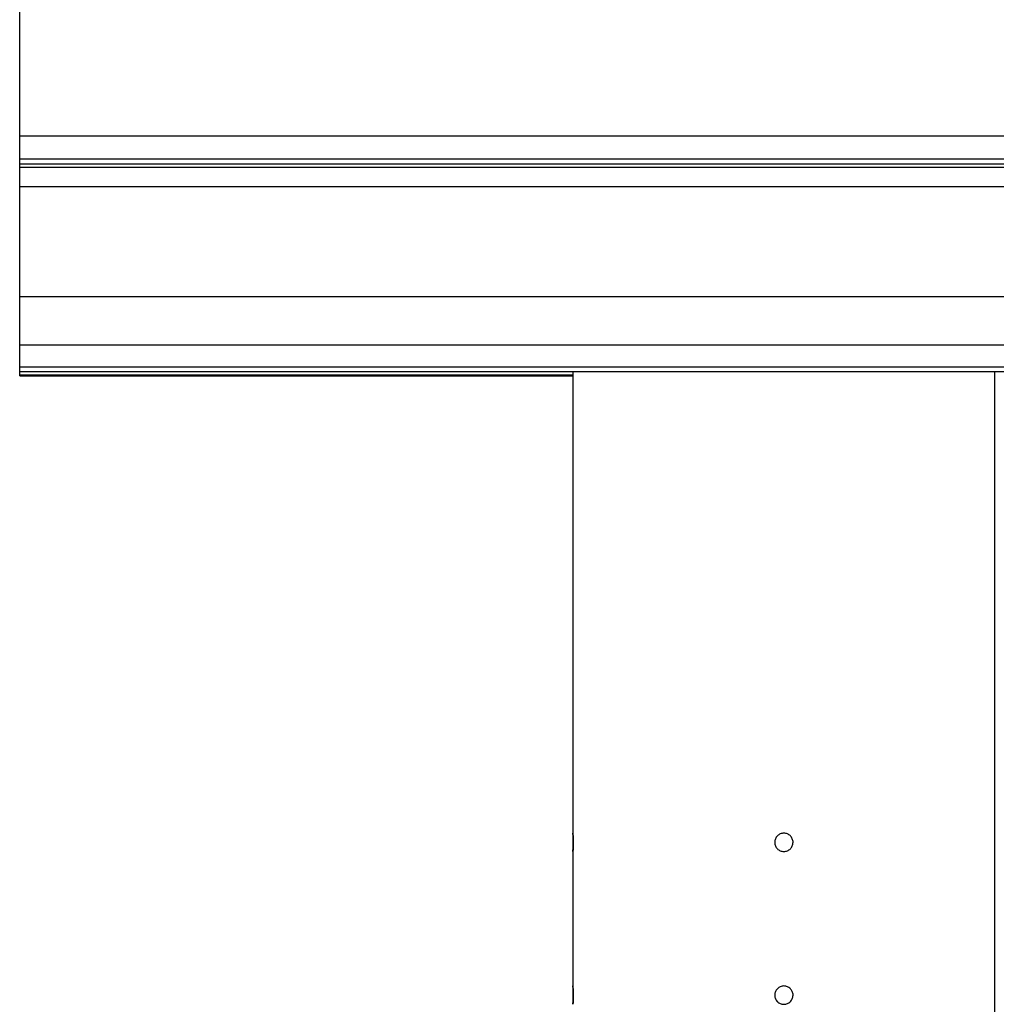
# Model space of a CAD drawing. Extents: x -64 to 64, y -22 to 22.
# Drawn here: x 3 to 6, y 16 to 19 of the extents above; entities that cross this region are included whole.
import ezdxf

# ---------------------------------------------------------------- set-up
doc = ezdxf.new("R2010")
doc.units = 0
doc.layers.get('0').update_dxf_attribs({"linetype": 'CONTINUOUS'})

msp = doc.modelspace()

# ---------------------------------------------------------------- linework, layer by layer
at = {"color": 0}
for points in [[(2.6024, 18.6901), (2.6024, 19.1989)], [(2.6024, 18.6901), (2.6024, 19.1989)], [(2.6024, 18.6901), (2.6024, 19.1989)], [(2.6024, 18.6901), (2.6024, 19.1989)], [(2.6024, 18.6901), (2.6024, 19.1989)], [(2.6024, 18.6901), (2.6024, 19.1989)], [(2.6024, 18.6901), (2.6024, 19.1989)], [(2.6024, 18.6901), (2.6024, 19.1989)], [(2.6024, 18.6901), (2.6024, 19.1989)], [(2.6024, 18.6901), (2.6024, 19.1989)], [(2.6024, 18.6901), (2.6024, 19.1989)], [(2.6024, 18.6901), (2.6024, 19.1989)], [(2.6024, 18.6901), (2.6024, 19.1989)], [(2.6024, 18.6901), (2.6024, 19.1989)], [(2.6024, 18.6901), (2.6024, 19.1989)], [(2.6024, 18.6901), (2.6024, 19.1989)], [(2.6024, 18.6901), (2.6024, 19.1989)], [(2.6024, 18.6901), (2.6024, 19.1989)], [(2.6024, 18.6901), (2.6024, 19.1989)], [(2.6024, 18.6901), (2.6024, 19.1989)], [(2.6024, 18.6901), (2.6024, 19.1989)], [(2.6024, 18.6901), (2.6024, 18.6901)], [(2.6024, 18.6901), (2.6024, 18.6901)], [(2.6024, 18.6901), (17.6024, 18.6901)], [(2.6024, 18.6901), (17.6024, 18.6901)], [(2.6024, 18.6901), (17.6024, 18.6901)], [(2.6024, 18.6901), (17.6024, 18.6901)], [(2.6024, 18.6901), (17.6024, 18.6901)], [(2.6024, 18.6901), (17.6024, 18.6901)], [(2.6024, 18.6901), (17.6024, 18.6901)], [(2.6024, 18.6901), (17.6024, 18.6901)], [(2.6024, 18.6901), (17.6024, 18.6901)], [(2.6024, 18.6901), (17.6024, 18.6901)], [(2.6024, 18.6901), (17.6024, 18.6901)], [(2.6024, 18.6901), (17.6024, 18.6901)], [(2.6024, 18.6901), (17.6024, 18.6901)], [(2.6024, 18.6901), (17.6024, 18.6901)], [(2.6024, 18.6901), (17.6024, 18.6901)], [(2.6024, 18.6901), (17.6024, 18.6901)], [(2.6024, 18.6901), (17.6024, 18.6901)], [(2.6024, 18.6901), (17.6024, 18.6901)], [(2.6024, 18.6901), (17.6024, 18.6901)], [(2.6024, 18.6901), (17.6024, 18.6901)], [(2.6024, 18.6901), (17.6024, 18.6901)], [(2.6024, 18.6901), (2.6024, 18.6901)], [(2.6024, 18.6145), (2.6024, 18.6901)], [(2.6024, 18.6145), (2.6024, 18.6901)], [(2.6024, 18.6145), (2.6024, 18.6901)], [(2.6024, 18.6145), (2.6024, 18.6901)], [(2.6024, 18.6145), (2.6024, 18.6901)], [(2.6024, 18.6145), (2.6024, 18.6901)], [(2.6024, 18.6145), (2.6024, 18.6901)], [(2.6024, 18.6145), (2.6024, 18.6901)], [(2.6024, 18.6145), (2.6024, 18.6901)], [(2.6024, 18.6145), (2.6024, 18.6901)], [(2.6024, 18.6145), (2.6024, 18.6901)], [(2.6024, 18.6145), (2.6024, 18.6901)], [(2.6024, 18.6145), (2.6024, 18.6901)], [(2.6024, 18.6145), (2.6024, 18.6901)], [(2.6024, 18.6145), (2.6024, 18.6901)], [(2.6024, 18.6145), (2.6024, 18.6901)], [(2.6024, 18.6145), (2.6024, 18.6901)], [(2.6024, 18.6145), (2.6024, 18.6901)], [(2.6024, 18.6145), (2.6024, 18.6901)], [(2.6024, 18.6145), (2.6024, 18.6901)], [(2.6024, 18.6145), (2.6024, 18.6901)], [(2.6024, 18.6145), (2.6024, 18.6145)], [(2.6024, 18.6145), (2.6024, 18.6145)], [(2.6024, 18.6145), (17.6024, 18.6145)], [(2.6024, 18.6145), (17.6024, 18.6145)], [(2.6024, 18.6145), (17.6024, 18.6145)], [(2.6024, 18.6145), (17.6024, 18.6145)], [(2.6024, 18.6145), (17.6024, 18.6145)], [(2.6024, 18.6145), (17.6024, 18.6145)], [(2.6024, 18.6145), (17.6024, 18.6145)], [(2.6024, 18.6145), (17.6024, 18.6145)], [(2.6024, 18.6145), (17.6024, 18.6145)], [(2.6024, 18.6145), (17.6024, 18.6145)], [(2.6024, 18.6145), (17.6024, 18.6145)], [(2.6024, 18.6145), (17.6024, 18.6145)], [(2.6024, 18.6145), (17.6024, 18.6145)], [(2.6024, 18.6145), (17.6024, 18.6145)], [(2.6024, 18.6145), (17.6024, 18.6145)], [(2.6024, 18.6145), (17.6024, 18.6145)], [(2.6024, 18.6145), (17.6024, 18.6145)], [(2.6024, 18.6145), (17.6024, 18.6145)], [(2.6024, 18.6145), (17.6024, 18.6145)], [(2.6024, 18.6145), (17.6024, 18.6145)], [(2.6024, 18.6145), (17.6024, 18.6145)], [(2.6024, 18.6145), (2.6024, 18.6145)], [(2.6024, 18.5971), (2.6024, 18.6145)], [(2.6024, 18.5971), (2.6024, 18.6145)], [(2.6024, 18.5971), (2.6024, 18.6145)], [(2.6024, 18.5971), (2.6024, 18.6145)], [(2.6024, 18.5971), (2.6024, 18.6145)], [(2.6024, 18.5971), (2.6024, 18.6145)], [(2.6024, 18.5971), (2.6024, 18.6145)], [(2.6024, 18.5971), (2.6024, 18.6145)], [(2.6024, 18.5971), (2.6024, 18.6145)], [(2.6024, 18.5971), (2.6024, 18.6145)], [(2.6024, 18.5971), (2.6024, 18.6145)], [(2.6024, 18.5971), (2.6024, 18.6145)], [(2.6024, 18.5971), (2.6024, 18.6145)], [(2.6024, 18.5971), (2.6024, 18.6145)], [(2.6024, 18.5971), (2.6024, 18.6145)], [(2.6024, 18.5971), (2.6024, 18.6145)], [(2.6024, 18.5971), (2.6024, 18.6145)], [(2.6024, 18.5971), (2.6024, 18.6145)], [(2.6024, 18.5971), (2.6024, 18.6145)], [(2.6024, 18.5971), (2.6024, 18.6145)], [(2.6024, 18.5971), (2.6024, 18.6145)], [(2.6024, 18.5971), (2.6024, 18.5971)], [(2.6024, 18.5871), (2.6024, 18.5971)], [(2.6024, 18.5871), (2.6024, 18.5971)], [(2.6024, 18.5871), (2.6024, 18.5971)], [(2.6024, 18.5871), (2.6024, 18.5971)], [(2.6024, 18.5871), (2.6024, 18.5971)], [(2.6024, 18.5871), (2.6024, 18.5971)], [(2.6024, 18.5871), (2.6024, 18.5971)], [(2.6024, 18.5871), (2.6024, 18.5971)], [(2.6024, 18.5871), (2.6024, 18.5971)], [(2.6024, 18.5871), (2.6024, 18.5971)], [(2.6024, 18.5871), (2.6024, 18.5971)], [(2.6024, 18.5871), (2.6024, 18.5971)], [(2.6024, 18.5871), (2.6024, 18.5971)], [(2.6024, 18.5871), (2.6024, 18.5971)], [(2.6024, 18.5871), (2.6024, 18.5971)], [(2.6024, 18.5871), (2.6024, 18.5971)], [(2.6024, 18.5871), (2.6024, 18.5971)], [(2.6024, 18.5871), (2.6024, 18.5971)], [(2.6024, 18.5871), (2.6024, 18.5971)], [(2.6024, 18.5871), (2.6024, 18.5971)], [(2.6024, 18.5871), (2.6024, 18.5971)], [(2.6024, 18.5971), (2.6024, 18.5971)], [(17.6024, 18.5971), (2.6024, 18.5971)], [(17.6024, 18.5971), (2.6024, 18.5971)], [(17.6024, 18.5971), (2.6024, 18.5971)], [(17.6024, 18.5971), (2.6024, 18.5971)], [(17.6024, 18.5971), (2.6024, 18.5971)], [(17.6024, 18.5971), (2.6024, 18.5971)], [(17.6024, 18.5971), (2.6024, 18.5971)], [(17.6024, 18.5971), (2.6024, 18.5971)], [(17.6024, 18.5971), (2.6024, 18.5971)], [(17.6024, 18.5971), (2.6024, 18.5971)], [(17.6024, 18.5971), (2.6024, 18.5971)], [(17.6024, 18.5971), (2.6024, 18.5971)], [(17.6024, 18.5971), (2.6024, 18.5971)], [(17.6024, 18.5971), (2.6024, 18.5971)], [(17.6024, 18.5971), (2.6024, 18.5971)], [(17.6024, 18.5971), (2.6024, 18.5971)], [(17.6024, 18.5971), (2.6024, 18.5971)], [(17.6024, 18.5971), (2.6024, 18.5971)], [(17.6024, 18.5971), (2.6024, 18.5971)], [(17.6024, 18.5971), (2.6024, 18.5971)], [(17.6024, 18.5971), (2.6024, 18.5971)], [(2.6024, 18.5971), (2.6024, 18.5971)], [(2.6024, 18.5871), (2.6024, 18.5871)], [(2.6024, 18.5871), (2.6024, 18.5871)], [(2.6024, 18.5871), (17.6024, 18.5871)], [(2.6024, 18.5871), (17.6024, 18.5871)], [(2.6024, 18.5871), (17.6024, 18.5871)], [(2.6024, 18.5871), (17.6024, 18.5871)], [(2.6024, 18.5871), (17.6024, 18.5871)], [(2.6024, 18.5871), (17.6024, 18.5871)], [(2.6024, 18.5871), (17.6024, 18.5871)], [(2.6024, 18.5871), (17.6024, 18.5871)], [(2.6024, 18.5871), (17.6024, 18.5871)], [(2.6024, 18.5871), (17.6024, 18.5871)], [(2.6024, 18.5871), (17.6024, 18.5871)], [(2.6024, 18.5871), (17.6024, 18.5871)], [(2.6024, 18.5871), (17.6024, 18.5871)], [(2.6024, 18.5871), (17.6024, 18.5871)], [(2.6024, 18.5871), (17.6024, 18.5871)], [(2.6024, 18.5871), (17.6024, 18.5871)], [(2.6024, 18.5871), (17.6024, 18.5871)], [(2.6024, 18.5871), (17.6024, 18.5871)], [(2.6024, 18.5871), (17.6024, 18.5871)], [(2.6024, 18.5871), (17.6024, 18.5871)], [(2.6024, 18.5871), (17.6024, 18.5871)], [(2.6024, 18.5871), (2.6024, 18.5871)], [(2.6024, 18.5239), (2.6024, 18.5871)], [(2.6024, 18.5239), (2.6024, 18.5871)], [(2.6024, 18.5239), (2.6024, 18.5871)], [(2.6024, 18.5239), (2.6024, 18.5871)], [(2.6024, 18.5239), (2.6024, 18.5871)], [(2.6024, 18.5239), (2.6024, 18.5871)], [(2.6024, 18.5239), (2.6024, 18.5871)], [(2.6024, 18.5239), (2.6024, 18.5871)], [(2.6024, 18.5239), (2.6024, 18.5871)], [(2.6024, 18.5239), (2.6024, 18.5871)], [(2.6024, 18.5239), (2.6024, 18.5871)], [(2.6024, 18.5239), (2.6024, 18.5871)], [(2.6024, 18.5239), (2.6024, 18.5871)], [(2.6024, 18.5239), (2.6024, 18.5871)], [(2.6024, 18.5239), (2.6024, 18.5871)], [(2.6024, 18.5239), (2.6024, 18.5871)], [(2.6024, 18.5239), (2.6024, 18.5871)], [(2.6024, 18.5239), (2.6024, 18.5871)], [(2.6024, 18.5239), (2.6024, 18.5871)], [(2.6024, 18.5239), (2.6024, 18.5871)], [(2.6024, 18.5239), (2.6024, 18.5871)], [(2.6024, 18.5239), (2.6024, 18.5239)], [(2.6024, 18.5239), (2.6024, 18.5239)], [(2.6024, 18.5239), (17.6024, 18.5239)], [(2.6024, 18.5239), (17.6024, 18.5239)], [(2.6024, 18.5239), (17.6024, 18.5239)], [(2.6024, 18.5239), (17.6024, 18.5239)], [(2.6024, 18.5239), (17.6024, 18.5239)], [(2.6024, 18.5239), (17.6024, 18.5239)], [(2.6024, 18.5239), (17.6024, 18.5239)], [(2.6024, 18.5239), (17.6024, 18.5239)], [(2.6024, 18.5239), (17.6024, 18.5239)], [(2.6024, 18.5239), (17.6024, 18.5239)], [(2.6024, 18.5239), (17.6024, 18.5239)], [(2.6024, 18.5239), (17.6024, 18.5239)], [(2.6024, 18.5239), (17.6024, 18.5239)], [(2.6024, 18.5239), (17.6024, 18.5239)], [(2.6024, 18.5239), (17.6024, 18.5239)], [(2.6024, 18.5239), (17.6024, 18.5239)], [(2.6024, 18.5239), (17.6024, 18.5239)], [(2.6024, 18.5239), (17.6024, 18.5239)], [(2.6024, 18.5239), (17.6024, 18.5239)], [(2.6024, 18.5239), (17.6024, 18.5239)], [(2.6024, 18.5239), (17.6024, 18.5239)], [(2.6024, 18.5239), (2.6024, 18.5239)], [(2.6024, 18.1638), (2.6024, 18.5239)], [(2.6024, 18.1638), (2.6024, 18.5239)], [(2.6024, 18.1638), (2.6024, 18.5239)], [(2.6024, 18.1638), (2.6024, 18.5239)], [(2.6024, 18.1638), (2.6024, 18.5239)], [(2.6024, 18.1638), (2.6024, 18.5239)], [(2.6024, 18.1638), (2.6024, 18.5239)], [(2.6024, 18.1638), (2.6024, 18.5239)], [(2.6024, 18.1638), (2.6024, 18.5239)], [(2.6024, 18.1638), (2.6024, 18.5239)], [(2.6024, 18.1638), (2.6024, 18.5239)], [(2.6024, 18.1638), (2.6024, 18.5239)], [(2.6024, 18.1638), (2.6024, 18.5239)], [(2.6024, 18.1638), (2.6024, 18.5239)], [(2.6024, 18.1638), (2.6024, 18.5239)], [(2.6024, 18.1638), (2.6024, 18.5239)], [(2.6024, 18.1638), (2.6024, 18.5239)], [(2.6024, 18.1638), (2.6024, 18.5239)], [(2.6024, 18.1638), (2.6024, 18.5239)], [(2.6024, 18.1638), (2.6024, 18.5239)], [(2.6024, 18.1638), (2.6024, 18.5239)], [(2.6024, 18.1638), (2.6024, 18.1638)], [(2.6024, 18.1638), (2.6024, 18.1638)], [(2.6024, 18.1638), (17.6024, 18.1638)], [(2.6024, 18.1638), (17.6024, 18.1638)], [(2.6024, 18.1638), (17.6024, 18.1638)], [(2.6024, 18.1638), (17.6024, 18.1638)], [(2.6024, 18.1638), (17.6024, 18.1638)], [(2.6024, 18.1638), (17.6024, 18.1638)], [(2.6024, 18.1638), (17.6024, 18.1638)], [(2.6024, 18.1638), (17.6024, 18.1638)], [(2.6024, 18.1638), (17.6024, 18.1638)], [(2.6024, 18.1638), (17.6024, 18.1638)], [(2.6024, 18.1638), (17.6024, 18.1638)], [(2.6024, 18.1638), (17.6024, 18.1638)], [(2.6024, 18.1638), (17.6024, 18.1638)], [(2.6024, 18.1638), (17.6024, 18.1638)], [(2.6024, 18.1638), (17.6024, 18.1638)], [(2.6024, 18.1638), (17.6024, 18.1638)], [(2.6024, 18.1638), (17.6024, 18.1638)], [(2.6024, 18.1638), (17.6024, 18.1638)], [(2.6024, 18.1638), (17.6024, 18.1638)], [(2.6024, 18.1638), (17.6024, 18.1638)], [(2.6024, 18.1638), (17.6024, 18.1638)], [(2.6024, 18.1638), (2.6024, 18.1638)], [(2.6024, 18.0052), (2.6024, 18.1638)], [(2.6024, 18.0052), (2.6024, 18.1638)], [(2.6024, 18.0052), (2.6024, 18.1638)], [(2.6024, 18.0052), (2.6024, 18.1638)], [(2.6024, 18.0052), (2.6024, 18.1638)], [(2.6024, 18.0052), (2.6024, 18.1638)], [(2.6024, 18.0052), (2.6024, 18.1638)], [(2.6024, 18.0052), (2.6024, 18.1638)], [(2.6024, 18.0052), (2.6024, 18.1638)], [(2.6024, 18.0052), (2.6024, 18.1638)], [(2.6024, 18.0052), (2.6024, 18.1638)], [(2.6024, 18.0052), (2.6024, 18.1638)], [(2.6024, 18.0052), (2.6024, 18.1638)], [(2.6024, 18.0052), (2.6024, 18.1638)], [(2.6024, 18.0052), (2.6024, 18.1638)], [(2.6024, 18.0052), (2.6024, 18.1638)], [(2.6024, 18.0052), (2.6024, 18.1638)], [(2.6024, 18.0052), (2.6024, 18.1638)], [(2.6024, 18.0052), (2.6024, 18.1638)], [(2.6024, 18.0052), (2.6024, 18.1638)], [(2.6024, 18.0052), (2.6024, 18.1638)], [(2.6024, 18.0052), (2.6024, 18.0052)], [(2.6024, 18.0052), (2.6024, 18.0052)], [(17.6024, 18.0052), (2.6024, 18.0052)], [(17.6024, 18.0052), (2.6024, 18.0052)], [(17.6024, 18.0052), (2.6024, 18.0052)], [(17.6024, 18.0052), (2.6024, 18.0052)], [(17.6024, 18.0052), (2.6024, 18.0052)], [(17.6024, 18.0052), (2.6024, 18.0052)], [(17.6024, 18.0052), (2.6024, 18.0052)], [(17.6024, 18.0052), (2.6024, 18.0052)], [(17.6024, 18.0052), (2.6024, 18.0052)], [(17.6024, 18.0052), (2.6024, 18.0052)], [(17.6024, 18.0052), (2.6024, 18.0052)], [(17.6024, 18.0052), (2.6024, 18.0052)], [(17.6024, 18.0052), (2.6024, 18.0052)], [(17.6024, 18.0052), (2.6024, 18.0052)], [(17.6024, 18.0052), (2.6024, 18.0052)], [(17.6024, 18.0052), (2.6024, 18.0052)], [(17.6024, 18.0052), (2.6024, 18.0052)], [(17.6024, 18.0052), (2.6024, 18.0052)], [(17.6024, 18.0052), (2.6024, 18.0052)], [(17.6024, 18.0052), (2.6024, 18.0052)], [(17.6024, 18.0052), (2.6024, 18.0052)], [(2.6024, 18.0052), (2.6024, 18.0052)], [(2.6024, 17.9341), (2.6024, 18.0052)], [(2.6024, 17.9341), (2.6024, 18.0052)], [(2.6024, 17.9341), (2.6024, 18.0052)], [(2.6024, 17.9341), (2.6024, 18.0052)], [(2.6024, 17.9341), (2.6024, 18.0052)], [(2.6024, 17.9341), (2.6024, 18.0052)], [(2.6024, 17.9341), (2.6024, 18.0052)], [(2.6024, 17.9341), (2.6024, 18.0052)], [(2.6024, 17.9341), (2.6024, 18.0052)], [(2.6024, 17.9341), (2.6024, 18.0052)], [(2.6024, 17.9341), (2.6024, 18.0052)], [(2.6024, 17.9341), (2.6024, 18.0052)], [(2.6024, 17.9341), (2.6024, 18.0052)], [(2.6024, 17.9341), (2.6024, 18.0052)], [(2.6024, 17.9341), (2.6024, 18.0052)], [(2.6024, 17.9341), (2.6024, 18.0052)], [(2.6024, 17.9341), (2.6024, 18.0052)], [(2.6024, 17.9341), (2.6024, 18.0052)], [(2.6024, 17.9341), (2.6024, 18.0052)], [(2.6024, 17.9341), (2.6024, 18.0052)], [(2.6024, 17.9341), (2.6024, 18.0052)], [(2.6024, 17.9341), (2.6024, 17.9341)], [(2.6024, 17.9341), (2.6024, 17.9341)], [(2.6024, 17.9341), (17.6024, 17.9341)], [(2.6024, 17.9341), (17.6024, 17.9341)], [(2.6024, 17.9341), (17.6024, 17.9341)], [(2.6024, 17.9341), (17.6024, 17.9341)], [(2.6024, 17.9341), (17.6024, 17.9341)], [(2.6024, 17.9341), (17.6024, 17.9341)], [(2.6024, 17.9341), (17.6024, 17.9341)], [(2.6024, 17.9341), (17.6024, 17.9341)], [(2.6024, 17.9341), (17.6024, 17.9341)], [(2.6024, 17.9341), (17.6024, 17.9341)], [(2.6024, 17.9341), (17.6024, 17.9341)], [(2.6024, 17.9341), (17.6024, 17.9341)], [(2.6024, 17.9341), (17.6024, 17.9341)], [(2.6024, 17.9341), (17.6024, 17.9341)], [(2.6024, 17.9341), (17.6024, 17.9341)], [(2.6024, 17.9341), (17.6024, 17.9341)], [(2.6024, 17.9341), (17.6024, 17.9341)], [(2.6024, 17.9341), (17.6024, 17.9341)], [(2.6024, 17.9341), (17.6024, 17.9341)], [(2.6024, 17.9341), (17.6024, 17.9341)], [(2.6024, 17.9341), (17.6024, 17.9341)], [(2.6024, 17.9341), (2.6024, 17.9341)], [(2.6024, 17.9191), (2.6024, 17.9341)], [(2.6024, 17.9191), (2.6024, 17.9341)], [(2.6024, 17.9191), (2.6024, 17.9341)], [(2.6024, 17.9191), (2.6024, 17.9341)], [(2.6024, 17.9191), (2.6024, 17.9341)], [(2.6024, 17.9191), (2.6024, 17.9341)], [(2.6024, 17.9191), (2.6024, 17.9341)], [(2.6024, 17.9191), (2.6024, 17.9341)], [(2.6024, 17.9191), (2.6024, 17.9341)], [(2.6024, 17.9191), (2.6024, 17.9341)], [(2.6024, 17.9191), (2.6024, 17.9341)], [(2.6024, 17.9191), (2.6024, 17.9341)], [(2.6024, 17.9191), (2.6024, 17.9341)], [(2.6024, 17.9191), (2.6024, 17.9341)], [(2.6024, 17.9191), (2.6024, 17.9341)], [(2.6024, 17.9191), (2.6024, 17.9341)], [(2.6024, 17.9191), (2.6024, 17.9341)], [(2.6024, 17.9191), (2.6024, 17.9341)], [(2.6024, 17.9191), (2.6024, 17.9341)], [(2.6024, 17.9191), (2.6024, 17.9341)], [(2.6024, 17.9191), (2.6024, 17.9341)], [(2.6024, 17.9191), (2.6024, 17.9191)], [(2.6024, 17.9081), (2.6024, 17.9191)], [(2.6024, 17.9081), (2.6024, 17.9191)], [(2.6024, 17.9081), (2.6024, 17.9191)], [(2.6024, 17.9081), (2.6024, 17.9191)], [(2.6024, 17.9081), (2.6024, 17.9191)], [(2.6024, 17.9081), (2.6024, 17.9191)], [(2.6024, 17.9081), (2.6024, 17.9191)], [(2.6024, 17.9081), (2.6024, 17.9191)], [(2.6024, 17.9081), (2.6024, 17.9191)], [(2.6024, 17.9081), (2.6024, 17.9191)], [(2.6024, 17.9081), (2.6024, 17.9191)], [(2.6024, 17.9081), (2.6024, 17.9191)], [(2.6024, 17.9081), (2.6024, 17.9191)], [(2.6024, 17.9081), (2.6024, 17.9191)], [(2.6024, 17.9081), (2.6024, 17.9191)], [(2.6024, 17.9081), (2.6024, 17.9191)], [(2.6024, 17.9081), (2.6024, 17.9191)], [(2.6024, 17.9081), (2.6024, 17.9191)], [(2.6024, 17.9081), (2.6024, 17.9191)], [(2.6024, 17.9081), (2.6024, 17.9191)], [(2.6024, 17.9081), (2.6024, 17.9191)], [(2.6024, 17.9191), (2.6024, 17.9191)], [(2.6024, 17.9191), (17.6024, 17.9191)], [(2.6024, 17.9191), (17.6024, 17.9191)], [(2.6024, 17.9191), (17.6024, 17.9191)], [(2.6024, 17.9191), (17.6024, 17.9191)], [(2.6024, 17.9191), (17.6024, 17.9191)], [(2.6024, 17.9191), (17.6024, 17.9191)], [(2.6024, 17.9191), (17.6024, 17.9191)], [(2.6024, 17.9191), (17.6024, 17.9191)], [(2.6024, 17.9191), (17.6024, 17.9191)], [(2.6024, 17.9191), (17.6024, 17.9191)], [(2.6024, 17.9191), (17.6024, 17.9191)], [(2.6024, 17.9191), (17.6024, 17.9191)], [(2.6024, 17.9191), (17.6024, 17.9191)], [(2.6024, 17.9191), (17.6024, 17.9191)], [(2.6024, 17.9191), (17.6024, 17.9191)], [(2.6024, 17.9191), (17.6024, 17.9191)], [(2.6024, 17.9191), (17.6024, 17.9191)], [(2.6024, 17.9191), (17.6024, 17.9191)], [(2.6024, 17.9191), (17.6024, 17.9191)], [(2.6024, 17.9191), (17.6024, 17.9191)], [(2.6024, 17.9191), (17.6024, 17.9191)], [(2.6024, 17.9191), (2.6024, 17.9191)], [(4.4126, 17.9191), (4.4126, 17.9191)], [(4.4126, 17.9191), (4.4126, 16.4085)], [(4.4126, 17.9191), (4.4126, 16.4085)], [(4.4126, 17.9191), (4.4126, 16.4085)], [(4.4126, 17.9191), (4.4126, 16.4085)], [(4.4126, 17.9191), (4.4126, 16.4085)], [(4.4126, 17.9191), (4.4126, 16.4085)], [(4.4126, 17.9191), (4.4126, 16.4085)], [(4.4126, 17.9191), (4.4126, 16.4085)], [(4.4126, 17.9191), (4.4126, 16.4085)], [(4.4126, 17.9191), (4.4126, 16.4085)], [(4.4126, 17.9191), (4.4126, 16.4085)], [(4.4126, 17.9191), (4.4126, 16.4085)], [(4.4126, 17.9191), (4.4126, 16.4085)], [(4.4126, 17.9191), (4.4126, 16.4085)], [(4.4126, 17.9191), (4.4126, 16.4085)], [(4.4126, 17.9191), (4.4126, 16.4085)], [(4.4126, 17.9191), (4.4126, 16.4085)], [(4.4126, 17.9191), (4.4126, 16.4085)], [(4.4126, 17.9191), (4.4126, 16.4085)], [(4.4126, 17.9191), (4.4126, 16.4085)], [(4.4126, 17.9191), (4.4126, 16.4085)], [(5.7927, 17.9191), (5.7927, 17.9191)], [(5.7927, 7.7285), (5.7927, 17.9191)], [(5.7927, 7.7285), (5.7927, 17.9191)], [(5.7927, 7.7285), (5.7927, 17.9191)], [(5.7927, 7.7285), (5.7927, 17.9191)], [(5.7927, 7.7285), (5.7927, 17.9191)], [(5.7927, 7.7285), (5.7927, 17.9191)], [(5.7927, 7.7285), (5.7927, 17.9191)], [(5.7927, 7.7285), (5.7927, 17.9191)], [(5.7927, 7.7285), (5.7927, 17.9191)], [(5.7927, 7.7285), (5.7927, 17.9191)], [(5.7927, 7.7285), (5.7927, 17.9191)], [(5.7927, 7.7285), (5.7927, 17.9191)], [(5.7927, 7.7285), (5.7927, 17.9191)], [(5.7927, 7.7285), (5.7927, 17.9191)], [(5.7927, 7.7285), (5.7927, 17.9191)], [(5.7927, 7.7285), (5.7927, 17.9191)], [(5.7927, 7.7285), (5.7927, 17.9191)], [(5.7927, 7.7285), (5.7927, 17.9191)], [(5.7927, 7.7285), (5.7927, 17.9191)], [(5.7927, 7.7285), (5.7927, 17.9191)], [(5.7927, 7.7285), (5.7927, 17.9191)], [(2.6024, 17.9081), (2.6024, 17.9081)], [(2.6024, 17.9041), (2.6024, 17.9081)], [(2.6024, 17.9041), (2.6024, 17.9081)], [(2.6024, 17.9041), (2.6024, 17.9081)], [(2.6024, 17.9041), (2.6024, 17.9081)], [(2.6024, 17.9041), (2.6024, 17.9081)], [(2.6024, 17.9041), (2.6024, 17.9081)], [(2.6024, 17.9041), (2.6024, 17.9081)], [(2.6024, 17.9041), (2.6024, 17.9081)], [(2.6024, 17.9041), (2.6024, 17.9081)], [(2.6024, 17.9041), (2.6024, 17.9081)], [(2.6024, 17.9041), (2.6024, 17.9081)], [(2.6024, 17.9041), (2.6024, 17.9081)], [(2.6024, 17.9041), (2.6024, 17.9081)], [(2.6024, 17.9041), (2.6024, 17.9081)], [(2.6024, 17.9041), (2.6024, 17.9081)], [(2.6024, 17.9041), (2.6024, 17.9081)], [(2.6024, 17.9041), (2.6024, 17.9081)], [(2.6024, 17.9041), (2.6024, 17.9081)], [(2.6024, 17.9041), (2.6024, 17.9081)], [(2.6024, 17.9041), (2.6024, 17.9081)], [(2.6024, 17.9041), (2.6024, 17.9081)], [(2.6024, 17.9081), (2.6024, 17.9081)], [(2.6024, 17.9081), (4.4126, 17.9081)], [(2.6024, 17.9081), (4.4126, 17.9081)], [(2.6024, 17.9081), (4.4126, 17.9081)], [(2.6024, 17.9081), (4.4126, 17.9081)], [(2.6024, 17.9081), (4.4126, 17.9081)], [(2.6024, 17.9081), (4.4126, 17.9081)], [(2.6024, 17.9081), (4.4126, 17.9081)], [(2.6024, 17.9081), (4.4126, 17.9081)], [(2.6024, 17.9081), (4.4126, 17.9081)], [(2.6024, 17.9081), (4.4126, 17.9081)], [(2.6024, 17.9081), (4.4126, 17.9081)], [(2.6024, 17.9081), (4.4126, 17.9081)], [(2.6024, 17.9081), (4.4126, 17.9081)], [(2.6024, 17.9081), (4.4126, 17.9081)], [(2.6024, 17.9081), (4.4126, 17.9081)], [(2.6024, 17.9081), (4.4126, 17.9081)], [(2.6024, 17.9081), (4.4126, 17.9081)], [(2.6024, 17.9081), (4.4126, 17.9081)], [(2.6024, 17.9081), (4.4126, 17.9081)], [(2.6024, 17.9081), (4.4126, 17.9081)], [(2.6024, 17.9081), (4.4126, 17.9081)], [(2.6024, 17.9081), (2.6024, 17.9081)], [(2.6024, 17.9041), (2.6024, 17.9041)], [(2.6024, 17.9041), (2.6024, 17.9041)], [(2.6024, 17.9041), (4.4126, 17.9041)], [(2.6024, 17.9041), (4.4126, 17.9041)], [(2.6024, 17.9041), (4.4126, 17.9041)], [(2.6024, 17.9041), (4.4126, 17.9041)], [(2.6024, 17.9041), (4.4126, 17.9041)], [(2.6024, 17.9041), (4.4126, 17.9041)], [(2.6024, 17.9041), (4.4126, 17.9041)], [(2.6024, 17.9041), (4.4126, 17.9041)], [(2.6024, 17.9041), (4.4126, 17.9041)], [(2.6024, 17.9041), (4.4126, 17.9041)], [(2.6024, 17.9041), (4.4126, 17.9041)], [(2.6024, 17.9041), (4.4126, 17.9041)], [(2.6024, 17.9041), (4.4126, 17.9041)], [(2.6024, 17.9041), (4.4126, 17.9041)], [(2.6024, 17.9041), (4.4126, 17.9041)], [(2.6024, 17.9041), (4.4126, 17.9041)], [(2.6024, 17.9041), (4.4126, 17.9041)], [(2.6024, 17.9041), (4.4126, 17.9041)], [(2.6024, 17.9041), (4.4126, 17.9041)], [(2.6024, 17.9041), (4.4126, 17.9041)], [(2.6024, 17.9041), (4.4126, 17.9041)], [(4.4126, 17.9081), (4.4126, 17.9081)], [(4.4126, 17.9041), (4.4126, 17.9041)], [(4.4126, 16.4085), (4.4126, 16.4085)], [(4.4132, 16.3785), (4.4132, 16.3785), (4.4131, 16.3794), (4.4131, 16.3803), (4.4131, 16.3812), (4.4131, 16.3821), (4.4131, 16.383), (4.4131, 16.3839), (4.4131, 16.3848), (4.4131, 16.3858), (4.4131, 16.3866), (4.4131, 16.3875), (4.4131, 16.3884), (4.4131, 16.3893), (4.4131, 16.3901), (4.4131, 16.391), (4.4131, 16.3919), (4.4131, 16.3928), (4.4131, 16.3928), (4.4128, 16.3934), (4.4128, 16.3943), (4.4128, 16.3951), (4.4128, 16.396), (4.4128, 16.3966), (4.4128, 16.3975), (4.4128, 16.3982), (4.4128, 16.3991), (4.4128, 16.3997), (4.4128, 16.4003), (4.4128, 16.4009), (4.4128, 16.4017), (4.4128, 16.4023), (4.4128, 16.4029), (4.4128, 16.4035), (4.4128, 16.4041), (4.4128, 16.4041), (4.4126, 16.4044), (4.4126, 16.405), (4.4126, 16.4053), (4.4126, 16.4059), (4.4126, 16.4062), (4.4126, 16.4065), (4.4126, 16.4068), (4.4126, 16.4073), (4.4126, 16.4074), (4.4126, 16.4077), (4.4126, 16.4079), (4.4126, 16.4082), (4.4126, 16.4082), (4.4126, 16.4083), (4.4126, 16.4083), (4.4126, 16.4085)], [(4.4126, 16.4085), (4.4126, 16.4085), (4.4126, 16.4083), (4.4126, 16.4083), (4.4126, 16.4083), (4.4126, 16.4083), (4.4126, 16.4082), (4.4126, 16.4082), (4.4126, 16.4082), (4.4126, 16.4082), (4.4126, 16.4079), (4.4126, 16.4079), (4.4126, 16.4077), (4.4126, 16.4077), (4.4126, 16.4074), (4.4126, 16.4074), (4.4126, 16.4074), (4.4126, 16.4074), (4.4126, 16.4074), (4.4126, 16.4071), (4.4126, 16.4068), (4.4126, 16.4065), (4.4126, 16.4062), (4.4126, 16.4056), (4.4126, 16.4053), (4.4126, 16.4049), (4.4126, 16.4046), (4.4126, 16.404), (4.4126, 16.4035), (4.4126, 16.4029), (4.4126, 16.4026), (4.4126, 16.402), (4.4126, 16.4014), (4.4126, 16.4008), (4.4129, 16.4004), (4.4129, 16.4004), (4.4129, 16.3992), (4.4129, 16.398), (4.4129, 16.3968), (4.4129, 16.3956), (4.4129, 16.3941), (4.4129, 16.3929), (4.4129, 16.3914), (4.4131, 16.3902), (4.4131, 16.3887), (4.4131, 16.3872), (4.4131, 16.3857), (4.4131, 16.3842), (4.4131, 16.3826), (4.4131, 16.3811), (4.4131, 16.3796), (4.4133, 16.3781), (4.4133, 16.3781), (4.4131, 16.3766), (4.4131, 16.3753), (4.4131, 16.3738), (4.4131, 16.3726), (4.4131, 16.3711), (4.4131, 16.3699), (4.4131, 16.3686), (4.4131, 16.3674), (4.413, 16.3661), (4.413, 16.3649), (4.413, 16.3637), (4.413, 16.3625), (4.413, 16.3613), (4.413, 16.3603), (4.413, 16.3592), (4.413, 16.3583), (4.413, 16.3583), (4.4127, 16.3574), (4.4127, 16.3565), (4.4127, 16.3556), (4.4127, 16.355), (4.4127, 16.3541), (4.4127, 16.3535), (4.4127, 16.3529), (4.4127, 16.3523), (4.4126, 16.3517), (4.4126, 16.3511), (4.4126, 16.3506), (4.4126, 16.3503), (4.4126, 16.3499), (4.4126, 16.3496), (4.4126, 16.3493), (4.4126, 16.3491), (4.4126, 16.3491), (4.4126, 16.3488), (4.4126, 16.3488), (4.4126, 16.3488), (4.4126, 16.3488), (4.4126, 16.3486), (4.4126, 16.3486), (4.4126, 16.3486), (4.4126, 16.3486), (4.4126, 16.3485), (4.4126, 16.3485), (4.4126, 16.3485), (4.4126, 16.3485), (4.4126, 16.3485), (4.4126, 16.3485), (4.4126, 16.3485), (4.4126, 16.3485)], [(5.1327, 16.3785), (5.1327, 16.3785), (5.1324, 16.3814), (5.132, 16.3844), (5.1312, 16.3871), (5.1302, 16.39), (5.1288, 16.3925), (5.1274, 16.3951), (5.1256, 16.3973), (5.1238, 16.3996), (5.1215, 16.4014), (5.1193, 16.4032), (5.1167, 16.4046), (5.1142, 16.406), (5.1113, 16.407), (5.1086, 16.4078), (5.1056, 16.4082), (5.1027, 16.4085), (5.1027, 16.4085), (5.0995, 16.4082), (5.0965, 16.4078), (5.0936, 16.407), (5.0909, 16.406), (5.0882, 16.4046), (5.0858, 16.4032), (5.0834, 16.4014), (5.0814, 16.3996), (5.0794, 16.3973), (5.0777, 16.3951), (5.0761, 16.3925), (5.075, 16.39), (5.0739, 16.3871), (5.0732, 16.3844), (5.0728, 16.3814), (5.0727, 16.3785), (5.0727, 16.3785), (5.0727, 16.3753), (5.0731, 16.3723), (5.0738, 16.3694), (5.0749, 16.3667), (5.076, 16.364), (5.0776, 16.3616), (5.0793, 16.3592), (5.0813, 16.3572), (5.0833, 16.3552), (5.0857, 16.3535), (5.0881, 16.3519), (5.0908, 16.3508), (5.0935, 16.3497), (5.0964, 16.349), (5.0994, 16.3486), (5.1026, 16.3485), (5.1026, 16.3485), (5.1055, 16.3486), (5.1085, 16.349), (5.1113, 16.3497), (5.1142, 16.3508), (5.1167, 16.3519), (5.1193, 16.3535), (5.1215, 16.3552), (5.1238, 16.3572), (5.1256, 16.3592), (5.1274, 16.3616), (5.1288, 16.364), (5.1302, 16.3667), (5.1311, 16.3694), (5.1319, 16.3723), (5.1323, 16.3753), (5.1326, 16.3785)], [(4.4126, 16.3485), (4.4126, 16.3485), (4.4126, 16.3485), (4.4126, 16.3485), (4.4126, 16.3485), (4.4126, 16.3485), (4.4126, 16.3485), (4.4126, 16.3485), (4.4126, 16.3485), (4.4126, 16.3486), (4.4126, 16.3486), (4.4126, 16.3486), (4.4126, 16.3486), (4.4126, 16.3488), (4.4126, 16.3488), (4.4126, 16.3489), (4.4126, 16.3489), (4.4126, 16.3492), (4.4126, 16.3492), (4.4126, 16.3495), (4.4126, 16.3499), (4.4126, 16.3504), (4.4126, 16.351), (4.4126, 16.3516), (4.4126, 16.3524), (4.4126, 16.3533), (4.4128, 16.3542), (4.4128, 16.3551), (4.4128, 16.3561), (4.4128, 16.3571), (4.4128, 16.3583), (4.4128, 16.3595), (4.4128, 16.3607), (4.4128, 16.362), (4.4131, 16.3635), (4.4131, 16.3635), (4.4131, 16.3642), (4.4131, 16.3651), (4.4131, 16.366), (4.4131, 16.3669), (4.4131, 16.3678), (4.4131, 16.3687), (4.4131, 16.3696), (4.4131, 16.3706), (4.4131, 16.3715), (4.4131, 16.3724), (4.4131, 16.3733), (4.4131, 16.3745), (4.4131, 16.3754), (4.4131, 16.3764), (4.4131, 16.3773), (4.4132, 16.3785)], [(4.4126, 16.3485), (4.4126, 16.3485)], [(4.4126, 16.3485), (4.4126, 15.9085)], [(4.4126, 16.3485), (4.4126, 15.9085)], [(4.4126, 16.3485), (4.4126, 15.9085)], [(4.4126, 16.3485), (4.4126, 15.9085)], [(4.4126, 16.3485), (4.4126, 15.9085)], [(4.4126, 16.3485), (4.4126, 15.9085)], [(4.4126, 16.3485), (4.4126, 15.9085)], [(4.4126, 16.3485), (4.4126, 15.9085)], [(4.4126, 16.3485), (4.4126, 15.9085)], [(4.4126, 16.3485), (4.4126, 15.9085)], [(4.4126, 16.3485), (4.4126, 15.9085)], [(4.4126, 16.3485), (4.4126, 15.9085)], [(4.4126, 16.3485), (4.4126, 15.9085)], [(4.4126, 16.3485), (4.4126, 15.9085)], [(4.4126, 16.3485), (4.4126, 15.9085)], [(4.4126, 16.3485), (4.4126, 15.9085)], [(4.4126, 16.3485), (4.4126, 15.9085)], [(4.4126, 16.3485), (4.4126, 15.9085)], [(4.4126, 16.3485), (4.4126, 15.9085)], [(4.4126, 16.3485), (4.4126, 15.9085)], [(4.4126, 16.3485), (4.4126, 15.9085)], [(4.4126, 15.9085), (4.4126, 15.9085)], [(4.4132, 15.8785), (4.4132, 15.8785), (4.4131, 15.8794), (4.4131, 15.8803), (4.4131, 15.8812), (4.4131, 15.8821), (4.4131, 15.883), (4.4131, 15.8839), (4.4131, 15.8848), (4.4131, 15.8858), (4.4131, 15.8866), (4.4131, 15.8875), (4.4131, 15.8884), (4.4131, 15.8893), (4.4131, 15.8901), (4.4131, 15.891), (4.4131, 15.8919), (4.4131, 15.8928), (4.4131, 15.8928), (4.4128, 15.8934), (4.4128, 15.8943), (4.4128, 15.8951), (4.4128, 15.896), (4.4128, 15.8966), (4.4128, 15.8975), (4.4128, 15.8982), (4.4128, 15.8991), (4.4128, 15.8997), (4.4128, 15.9003), (4.4128, 15.9009), (4.4128, 15.9017), (4.4128, 15.9023), (4.4128, 15.9029), (4.4128, 15.9035), (4.4128, 15.9041), (4.4128, 15.9041), (4.4126, 15.9044), (4.4126, 15.905), (4.4126, 15.9053), (4.4126, 15.9059), (4.4126, 15.9062), (4.4126, 15.9065), (4.4126, 15.9068), (4.4126, 15.9073), (4.4126, 15.9074), (4.4126, 15.9077), (4.4126, 15.9079), (4.4126, 15.9082), (4.4126, 15.9082), (4.4126, 15.9083), (4.4126, 15.9083), (4.4126, 15.9085)], [(4.4126, 15.9085), (4.4126, 15.9085), (4.4126, 15.9082), (4.4126, 15.9082), (4.4126, 15.9082), (4.4126, 15.9082), (4.4126, 15.9081), (4.4126, 15.9081), (4.4126, 15.9081), (4.4126, 15.9081), (4.4126, 15.9078), (4.4126, 15.9078), (4.4126, 15.9077), (4.4126, 15.9077), (4.4126, 15.9074), (4.4126, 15.9074), (4.4126, 15.9074), (4.4126, 15.9074), (4.4126, 15.9074), (4.4126, 15.9071), (4.4126, 15.9068), (4.4126, 15.9065), (4.4126, 15.9062), (4.4126, 15.9056), (4.4126, 15.9053), (4.4126, 15.9049), (4.4126, 15.9046), (4.4126, 15.904), (4.4126, 15.9035), (4.4126, 15.9029), (4.4126, 15.9026), (4.4126, 15.902), (4.4126, 15.9014), (4.4126, 15.9008), (4.4129, 15.9004), (4.4129, 15.9004), (4.4129, 15.8992), (4.4129, 15.898), (4.4129, 15.8968), (4.4129, 15.8956), (4.4129, 15.8941), (4.4129, 15.8929), (4.4129, 15.8914), (4.4131, 15.8902), (4.4131, 15.8887), (4.4131, 15.8872), (4.4131, 15.8857), (4.4131, 15.8842), (4.4131, 15.8826), (4.4131, 15.8811), (4.4131, 15.8796), (4.4133, 15.8781), (4.4133, 15.8781), (4.4131, 15.8766), (4.4131, 15.8753), (4.4131, 15.8738), (4.4131, 15.8726), (4.4131, 15.8711), (4.4131, 15.8699), (4.4131, 15.8686), (4.4131, 15.8674), (4.413, 15.8661), (4.413, 15.8649), (4.413, 15.8637), (4.413, 15.8625), (4.413, 15.8613), (4.413, 15.8603), (4.413, 15.8592), (4.413, 15.8583), (4.413, 15.8583), (4.4127, 15.8574), (4.4127, 15.8565), (4.4127, 15.8556), (4.4127, 15.855), (4.4127, 15.8541), (4.4127, 15.8535), (4.4127, 15.8529), (4.4127, 15.8523), (4.4126, 15.8517), (4.4126, 15.8511), (4.4126, 15.8506), (4.4126, 15.8503), (4.4126, 15.8499), (4.4126, 15.8496), (4.4126, 15.8493), (4.4126, 15.8491), (4.4126, 15.8491), (4.4126, 15.8488), (4.4126, 15.8488), (4.4126, 15.8488), (4.4126, 15.8488), (4.4126, 15.8486), (4.4126, 15.8486), (4.4126, 15.8486), (4.4126, 15.8486), (4.4126, 15.8484)], [(5.1327, 15.8785), (5.1327, 15.8785), (5.1324, 15.8814), (5.132, 15.8844), (5.1312, 15.8871), (5.1302, 15.89), (5.1288, 15.8925), (5.1274, 15.8951), (5.1256, 15.8973), (5.1238, 15.8996), (5.1215, 15.9014), (5.1193, 15.9032), (5.1167, 15.9046), (5.1142, 15.906), (5.1113, 15.907), (5.1086, 15.9078), (5.1056, 15.9082), (5.1027, 15.9085), (5.1027, 15.9085), (5.0995, 15.9082), (5.0965, 15.9078), (5.0936, 15.907), (5.0909, 15.906), (5.0882, 15.9046), (5.0858, 15.9032), (5.0834, 15.9014), (5.0814, 15.8996), (5.0794, 15.8973), (5.0777, 15.8951), (5.0761, 15.8925), (5.075, 15.89), (5.0739, 15.8871), (5.0732, 15.8844), (5.0728, 15.8814), (5.0727, 15.8785), (5.0727, 15.8785), (5.0727, 15.8753), (5.0731, 15.8723), (5.0738, 15.8694), (5.0749, 15.8667), (5.076, 15.864), (5.0776, 15.8616), (5.0793, 15.8592), (5.0813, 15.8572), (5.0833, 15.8552), (5.0857, 15.8535), (5.0881, 15.8519), (5.0908, 15.8508), (5.0935, 15.8497), (5.0964, 15.849), (5.0994, 15.8486), (5.1026, 15.8485), (5.1026, 15.8485), (5.1055, 15.8486), (5.1085, 15.849), (5.1113, 15.8497), (5.1142, 15.8508), (5.1167, 15.8519), (5.1193, 15.8535), (5.1215, 15.8552), (5.1238, 15.8572), (5.1256, 15.8592), (5.1274, 15.8616), (5.1288, 15.864), (5.1302, 15.8667), (5.1311, 15.8694), (5.1319, 15.8723), (5.1323, 15.8753), (5.1326, 15.8785)], [(4.4126, 15.8484), (4.4126, 15.8486), (4.4126, 15.8486), (4.4126, 15.8486), (4.4126, 15.8486), (4.4126, 15.8488), (4.4126, 15.8488), (4.4126, 15.8489), (4.4126, 15.8489), (4.4126, 15.8492), (4.4126, 15.8492), (4.4126, 15.8495), (4.4126, 15.8499), (4.4126, 15.8504), (4.4126, 15.851), (4.4126, 15.8516), (4.4126, 15.8524), (4.4126, 15.8533), (4.4128, 15.8542), (4.4128, 15.8551), (4.4128, 15.8561), (4.4128, 15.8571), (4.4128, 15.8583), (4.4128, 15.8595), (4.4128, 15.8607), (4.4128, 15.862), (4.4131, 15.8635), (4.4131, 15.8635), (4.4131, 15.8642), (4.4131, 15.8651), (4.4131, 15.866), (4.4131, 15.8669), (4.4131, 15.8678), (4.4131, 15.8687), (4.4131, 15.8696), (4.4131, 15.8706), (4.4131, 15.8715), (4.4131, 15.8724), (4.4131, 15.8733), (4.4131, 15.8745), (4.4131, 15.8754), (4.4131, 15.8764), (4.4131, 15.8773), (4.4132, 15.8785)]]:
    msp.add_lwpolyline(points, dxfattribs=at)

doc.saveas('drawing.dxf')
